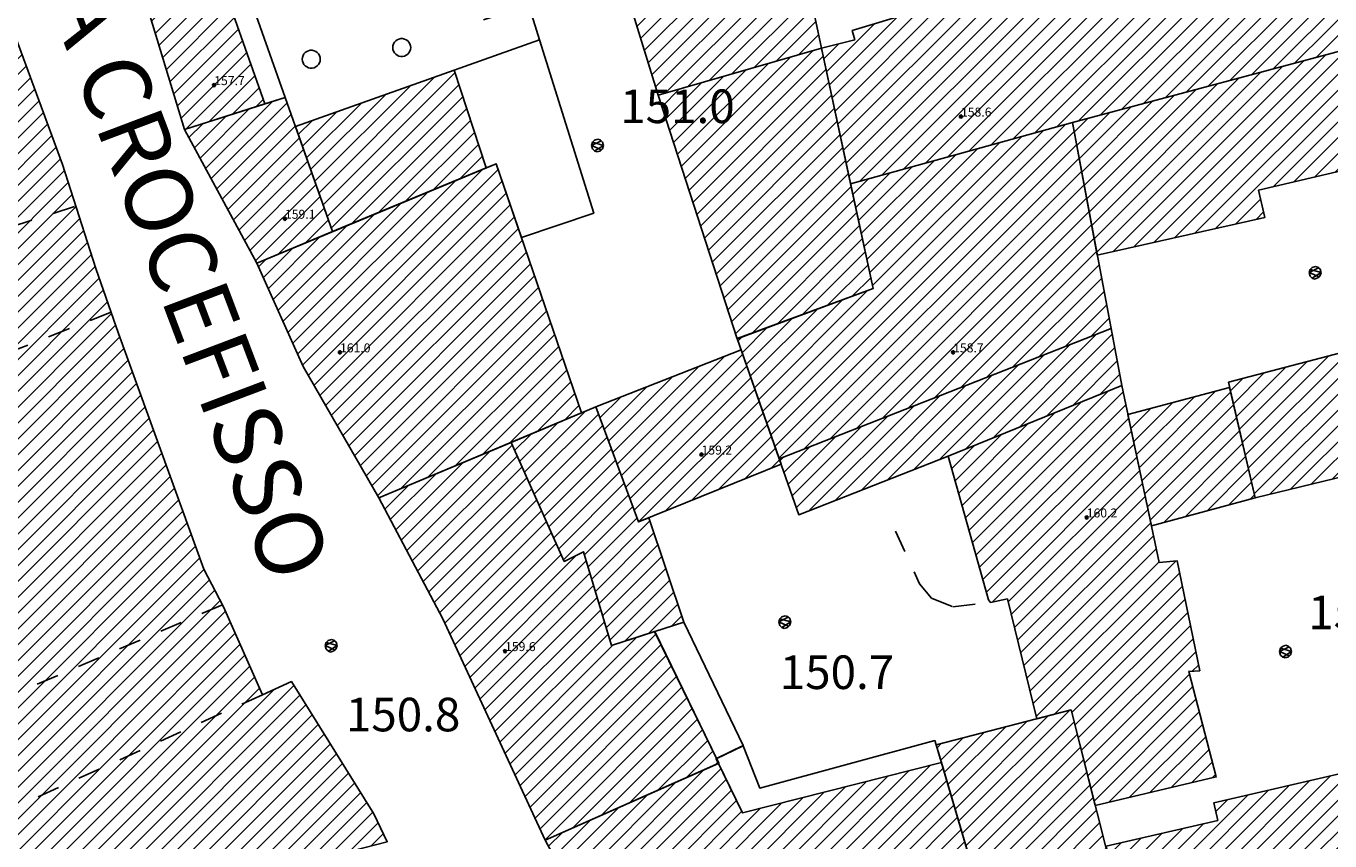
# Model space of a CAD drawing. Extents: x 559682 to 560292, y 5046484 to 5047063.
# Drawn here: x 559769 to 559828, y 5046894 to 5046931 of the extents above; entities that cross this region are included whole.
import ezdxf

# ---------------------------------------------------------------- set-up
doc = ezdxf.new("R2010")
doc.units = 0
doc.header["$MEASUREMENT"] = 0
doc.linetypes.add('01-01', pattern=[2, 1, -1])
doc.linetypes.add('L37', pattern=[0])
doc.layers.get('0').update_dxf_attribs({"linetype": 'CONTINUOUS'})
for name, color, linetype in [('03010100', 8, 'CONTINUOUS'), ('03010202', 2, '01-01'), ('03010204', 2, '01-01'), ('03040300', 8, 'CONTINUOUS'), ('03080100', 2, 'L37'), ('05010100', 2, 'CONTINUOUS'), ('08020400', 6, 'CONTINUOUS'), ('08020500', 6, 'CONTINUOUS'), ('09000024', 6, 'CONTINUOUS'), ('A3010100', 1, 'CONTINUOUS')]:
    doc.layers.add(name, color=color, linetype=linetype)
doc.styles.add('ROMANS', font='Romans', dxfattribs={"height": 0.2})

# ---------------------------------------------------------------- blocks, each defined once
blk = doc.blocks.new('CAMP_CC7288E1')
at = {"layer": 'A3010100', "linetype": 'CONTINUOUS'}
for p, q in [((1559722.374, 5046746.761), (1559724.573, 5046748.96)), ((1559722.622, 5046746.302), (1559725.611, 5046749.291)), ((1559722.87, 5046745.843), (1559726.26, 5046749.233)), ((1559721.879, 5046747.68), (1559722.497, 5046748.298)), ((1559722.127, 5046747.221), (1559723.535, 5046748.629)), ((1559723.118, 5046745.384), (1559726.444, 5046748.71)), ((1559723.366, 5046744.924), (1559726.629, 5046748.188)), ((1559723.613, 5046744.465), (1559726.813, 5046747.665)), ((1559723.861, 5046744.006), (1559726.998, 5046747.142)), ((1559724.109, 5046743.546), (1559727.182, 5046746.62)), ((1559724.357, 5046743.087), (1559727.367, 5046746.097)), ((1559724.605, 5046742.628), (1559727.551, 5046745.574)), ((1559724.853, 5046742.169), (1559727.735, 5046745.051)), ((1559725.858, 5046742.467), (1559727.92, 5046744.529)), ((1559727.067, 5046742.969), (1559728.104, 5046744.006)), ((1559728.276, 5046743.471), (1559728.289, 5046743.483))]:
    blk.add_line(p, q, dxfattribs=at)
blk = doc.blocks.new('CAMP_97B24DC4')
at = {"layer": 'A3010100', "linetype": 'CONTINUOUS'}
for p, q in [((1559738.05, 5046765.074), (1559744.62, 5046771.644)), ((1559737.717, 5046766.155), (1559742.721, 5046771.159)), ((1559737.883, 5046765.614), (1559743.745, 5046771.476)), ((1559738.216, 5046764.533), (1559744.77, 5046771.087)), ((1559738.383, 5046763.992), (1559744.92, 5046770.529)), ((1559740.332, 5046770.184), (1559740.673, 5046770.525)), ((1559740.488, 5046769.633), (1559741.697, 5046770.842)), ((1559745.063, 5046769.965), (1559745.069, 5046769.972)), ((1559737.55, 5046766.695), (1559740.335, 5046769.481)), ((1559738.549, 5046763.452), (1559744.736, 5046769.638)), ((1559737.217, 5046767.777), (1559738.234, 5046768.793)), ((1559737.384, 5046767.236), (1559739.284, 5046769.137)), ((1559738.716, 5046762.911), (1559744.888, 5046769.084)), ((1559737.051, 5046768.317), (1559737.183, 5046768.449)), ((1559738.882, 5046762.371), (1559745.041, 5046768.529)), ((1559739.215, 5046761.289), (1559746.011, 5046768.085)), ((1559739.049, 5046761.83), (1559745.193, 5046767.974)), ((1559739.382, 5046760.749), (1559746.642, 5046768.009)), ((1559739.548, 5046760.208), (1559746.767, 5046767.427)), ((1559739.715, 5046759.668), (1559746.891, 5046766.844)), ((1559739.881, 5046759.127), (1559747.015, 5046766.261)), ((1559740.048, 5046758.586), (1559747.139, 5046765.678)), ((1559740.214, 5046758.046), (1559747.264, 5046765.095)), ((1559740.381, 5046757.505), (1559747.388, 5046764.512)), ((1559740.547, 5046756.965), (1559747.512, 5046763.929)), ((1559740.714, 5046756.424), (1559747.636, 5046763.346)), ((1559740.88, 5046755.883), (1559747.761, 5046762.764)), ((1559741.047, 5046755.343), (1559747.885, 5046762.181)), ((1559741.213, 5046754.802), (1559748.009, 5046761.598)), ((1559741.38, 5046754.262), (1559748.133, 5046761.015)), ((1559741.546, 5046753.721), (1559748.258, 5046760.432)), ((1559741.713, 5046753.18), (1559748.382, 5046759.849)), ((1559741.879, 5046752.64), (1559748.506, 5046759.266)), ((1559742.046, 5046752.099), (1559748.63, 5046758.684)), ((1559742.212, 5046751.559), (1559748.755, 5046758.101)), ((1559742.379, 5046751.018), (1559748.879, 5046757.518)), ((1559742.545, 5046750.477), (1559749.003, 5046756.935)), ((1559742.712, 5046749.937), (1559749.127, 5046756.352)), ((1559743.149, 5046749.667), (1559749.252, 5046755.769)), ((1559744.139, 5046749.95), (1559749.376, 5046755.186)), ((1559745.13, 5046750.234), (1559749.5, 5046754.604)), ((1559746.121, 5046750.517), (1559749.624, 5046754.021)), ((1559747.111, 5046750.801), (1559749.749, 5046753.438)), ((1559748.102, 5046751.084), (1559749.873, 5046752.855)), ((1559749.092, 5046751.368), (1559749.997, 5046752.272)), ((1559750.083, 5046751.651), (1559750.121, 5046751.689))]:
    blk.add_line(p, q, dxfattribs=at)
blk = doc.blocks.new('CAMP_C4B98ADA')
at = {"layer": 'A3010100', "linetype": 'CONTINUOUS'}
for p, q in [((1559727.683, 5046745.201), (1559732.864, 5046750.383)), ((1559727.867, 5046744.679), (1559733.757, 5046750.568)), ((1559728.051, 5046744.156), (1559733.931, 5046750.036)), ((1559727.314, 5046746.247), (1559730.675, 5046749.608)), ((1559727.498, 5046745.724), (1559731.769, 5046749.995)), ((1559728.236, 5046743.633), (1559734.106, 5046749.504)), ((1559727.129, 5046746.769), (1559729.58, 5046749.22)), ((1559729.138, 5046743.829), (1559734.281, 5046748.972)), ((1559726.76, 5046747.815), (1559727.39, 5046748.444)), ((1559726.945, 5046747.292), (1559728.485, 5046748.832)), ((1559730.347, 5046744.331), (1559734.456, 5046748.439)), ((1559731.556, 5046744.833), (1559734.631, 5046747.907)), ((1559732.765, 5046745.335), (1559734.806, 5046747.375)), ((1559733.974, 5046745.836), (1559734.98, 5046746.843))]:
    blk.add_line(p, q, dxfattribs=at)
blk = doc.blocks.new('CAMP_27F5BD8E')
at = {"layer": 'A3010100', "linetype": 'CONTINUOUS'}
for p, q in [((1559743.859, 5046746.385), (1559748.74, 5046751.267)), ((1559744.032, 5046745.851), (1559749.731, 5046751.55)), ((1559744.205, 5046745.318), (1559750.202, 5046751.314)), ((1559743.512, 5046747.453), (1559746.759, 5046750.7)), ((1559743.685, 5046746.919), (1559747.75, 5046750.983)), ((1559744.378, 5046744.784), (1559750.327, 5046750.732)), ((1559743.166, 5046748.52), (1559744.778, 5046750.133)), ((1559743.339, 5046747.987), (1559745.768, 5046750.416)), ((1559744.552, 5046744.25), (1559750.452, 5046750.15)), ((1559742.992, 5046749.054), (1559743.787, 5046749.849)), ((1559744.725, 5046743.716), (1559750.577, 5046749.568)), ((1559744.898, 5046743.182), (1559750.702, 5046748.986)), ((1559745.072, 5046742.648), (1559750.827, 5046748.403)), ((1559745.245, 5046742.115), (1559750.952, 5046747.821)), ((1559745.418, 5046741.581), (1559751.077, 5046747.239)), ((1559745.591, 5046741.047), (1559751.202, 5046746.657)), ((1559745.765, 5046740.513), (1559751.327, 5046746.075)), ((1559745.938, 5046739.979), (1559751.451, 5046745.493)), ((1559746.111, 5046739.445), (1559751.576, 5046744.911)), ((1559746.284, 5046738.912), (1559751.701, 5046744.328)), ((1559747.016, 5046738.936), (1559751.826, 5046743.746)), ((1559748.14, 5046739.353), (1559751.951, 5046743.164)), ((1559749.264, 5046739.77), (1559752.076, 5046742.582)), ((1559750.388, 5046740.187), (1559752.201, 5046742)), ((1559751.512, 5046740.604), (1559752.326, 5046741.418))]:
    blk.add_line(p, q, dxfattribs=at)
blk = doc.blocks.new('CAMP_DFFB95ED')
at = {"layer": 'A3010100', "linetype": 'CONTINUOUS'}
for p, q in [((1559756.714, 5046730.147), (1559762.923, 5046736.356)), ((1559756.869, 5046729.595), (1559763.596, 5046736.322)), ((1559756.559, 5046730.699), (1559761.732, 5046735.872)), ((1559757.024, 5046729.043), (1559763.719, 5046735.738)), ((1559756.249, 5046731.803), (1559759.351, 5046734.905)), ((1559756.404, 5046731.251), (1559760.541, 5046735.389)), ((1559757.179, 5046728.491), (1559763.842, 5046735.153)), ((1559756.094, 5046732.356), (1559758.16, 5046734.421)), ((1559757.334, 5046727.939), (1559763.965, 5046734.569)), ((1559755.939, 5046732.908), (1559756.969, 5046733.937)), ((1559757.489, 5046727.386), (1559764.088, 5046733.985)), ((1559757.744, 5046726.935), (1559764.211, 5046733.401)), ((1559758.46, 5046726.943), (1559764.334, 5046732.817)), ((1559758.599, 5046726.375), (1559764.457, 5046732.233)), ((1559758.738, 5046725.807), (1559764.58, 5046731.649)), ((1559758.877, 5046725.239), (1559764.703, 5046731.065)), ((1559759.017, 5046724.671), (1559764.826, 5046730.481)), ((1559759.156, 5046724.103), (1559764.949, 5046729.897)), ((1559759.295, 5046723.536), (1559765.072, 5046729.313)), ((1559759.434, 5046722.968), (1559765.195, 5046728.729)), ((1559759.573, 5046722.4), (1559765.954, 5046728.78)), ((1559759.713, 5046721.832), (1559766.117, 5046728.236)), ((1559760.51, 5046721.922), (1559766.237, 5046727.649)), ((1559761.296, 5046722.001), (1559766.357, 5046727.062)), ((1559761.439, 5046721.437), (1559766.477, 5046726.475)), ((1559761.582, 5046720.873), (1559766.597, 5046725.888)), ((1559761.725, 5046720.309), (1559766.717, 5046725.301)), ((1559761.868, 5046719.744), (1559766.837, 5046724.713)), ((1559766.677, 5046723.846), (1559766.957, 5046724.126)), ((1559762.011, 5046719.18), (1559766.55, 5046723.719)), ((1559762.154, 5046718.616), (1559766.696, 5046723.159)), ((1559762.296, 5046718.052), (1559766.843, 5046722.598)), ((1559762.938, 5046717.986), (1559766.989, 5046722.037)), ((1559763.865, 5046718.206), (1559767.135, 5046721.476)), ((1559764.792, 5046718.426), (1559767.281, 5046720.915)), ((1559765.719, 5046718.646), (1559767.428, 5046720.355)), ((1559766.646, 5046718.866), (1559767.574, 5046719.794)), ((1559767.573, 5046719.085), (1559767.72, 5046719.233))]:
    blk.add_line(p, q, dxfattribs=at)
blk = doc.blocks.new('CAMP_1BC79F71')
at = {"layer": 'A3010100', "linetype": 'CONTINUOUS'}
for p, q in [((1559739.175, 5046713.741), (1559744.876, 5046719.443)), ((1559739.423, 5046713.282), (1559745.635, 5046719.494)), ((1559742.326, 5046708.407), (1559753.094, 5046719.175)), ((1559743.227, 5046708.601), (1559754.042, 5046719.416)), ((1559744.129, 5046708.796), (1559754.99, 5046719.656)), ((1559745.03, 5046708.99), (1559755.553, 5046719.513)), ((1559738.927, 5046714.201), (1559743.609, 5046718.882)), ((1559739.671, 5046712.823), (1559745.867, 5046719.019)), ((1559741.655, 5046709.15), (1559751.198, 5046718.693)), ((1559741.903, 5046708.691), (1559752.146, 5046718.934)), ((1559745.932, 5046709.185), (1559755.713, 5046718.966)), ((1559738.679, 5046714.66), (1559742.341, 5046718.321)), ((1559739.919, 5046712.364), (1559746.099, 5046718.544)), ((1559740.167, 5046711.905), (1559746.332, 5046718.069)), ((1559741.159, 5046710.068), (1559749.303, 5046718.212)), ((1559741.407, 5046709.609), (1559750.25, 5046718.453)), ((1559746.834, 5046709.379), (1559755.874, 5046718.419)), ((1559738.431, 5046715.119), (1559741.073, 5046717.76)), ((1559740.415, 5046711.446), (1559746.564, 5046717.594)), ((1559740.663, 5046710.986), (1559747.407, 5046717.731)), ((1559740.911, 5046710.527), (1559748.355, 5046717.971)), ((1559747.735, 5046709.573), (1559756.034, 5046717.873)), ((1559738.183, 5046715.578), (1559739.805, 5046717.2)), ((1559748.637, 5046709.768), (1559756.195, 5046717.326)), ((1559737.935, 5046716.037), (1559738.537, 5046716.639)), ((1559749.538, 5046709.962), (1559756.355, 5046716.779)), ((1559750.44, 5046710.157), (1559756.515, 5046716.232)), ((1559751.341, 5046710.351), (1559756.676, 5046715.686)), ((1559752.243, 5046710.545), (1559756.836, 5046715.139)), ((1559753.144, 5046710.74), (1559756.996, 5046714.592)), ((1559754.046, 5046710.934), (1559757.157, 5046714.045)), ((1559754.947, 5046711.129), (1559757.317, 5046713.499)), ((1559755.849, 5046711.323), (1559757.478, 5046712.952)), ((1559756.75, 5046711.517), (1559757.638, 5046712.405)), ((1559757.652, 5046711.712), (1559757.798, 5046711.858))]:
    blk.add_line(p, q, dxfattribs=at)
blk = doc.blocks.new('CAMP_CC9A9AF8')
at = {"layer": 'A3010100', "linetype": 'CONTINUOUS'}
for p, q in [((1559756.247, 5046717.146), (1559761.202, 5046722.102)), ((1559755.926, 5046718.24), (1559759.292, 5046721.606)), ((1559756.087, 5046717.693), (1559760.247, 5046721.854)), ((1559756.408, 5046716.6), (1559761.4, 5046721.592)), ((1559755.606, 5046719.333), (1559757.383, 5046721.11)), ((1559755.766, 5046718.787), (1559758.338, 5046721.358)), ((1559756.568, 5046716.053), (1559761.543, 5046721.028)), ((1559755.285, 5046720.427), (1559755.473, 5046720.615)), ((1559755.445, 5046719.88), (1559756.428, 5046720.863)), ((1559756.728, 5046715.506), (1559761.686, 5046720.464)), ((1559756.889, 5046714.96), (1559761.829, 5046719.899)), ((1559757.049, 5046714.413), (1559761.971, 5046719.335)), ((1559757.209, 5046713.866), (1559762.114, 5046718.771)), ((1559757.37, 5046713.319), (1559762.257, 5046718.207)), ((1559757.53, 5046712.773), (1559762.4, 5046717.642)), ((1559757.691, 5046712.226), (1559762.543, 5046717.078)), ((1559757.947, 5046711.775), (1559762.686, 5046716.514)), ((1559758.848, 5046711.969), (1559762.829, 5046715.95)), ((1559759.749, 5046712.163), (1559762.971, 5046715.385)), ((1559760.649, 5046712.356), (1559763.114, 5046714.821)), ((1559761.55, 5046712.55), (1559763.257, 5046714.257)), ((1559762.451, 5046712.744), (1559763.4, 5046713.693)), ((1559763.352, 5046712.937), (1559763.543, 5046713.128))]:
    blk.add_line(p, q, dxfattribs=at)
blk = doc.blocks.new('CAMP_F42F6C1B')
at = {"layer": 'A3010100', "linetype": 'CONTINUOUS'}
for p, q in [((1559731.601, 5046729.235), (1559736.314, 5046733.948)), ((1559731.111, 5046730.159), (1559734.117, 5046733.166)), ((1559731.356, 5046729.697), (1559735.336, 5046733.677)), ((1559731.846, 5046728.773), (1559736.532, 5046733.459)), ((1559730.866, 5046730.621), (1559732.899, 5046732.655)), ((1559732.09, 5046728.311), (1559736.751, 5046732.971)), ((1559730.621, 5046731.083), (1559731.681, 5046732.143)), ((1559732.335, 5046727.848), (1559736.97, 5046732.483)), ((1559732.58, 5046727.386), (1559737.188, 5046731.994)), ((1559730.376, 5046731.546), (1559730.462, 5046731.632)), ((1559732.825, 5046726.924), (1559737.407, 5046731.506)), ((1559733.07, 5046726.462), (1559737.626, 5046731.017)), ((1559733.307, 5046725.991), (1559737.844, 5046730.529)), ((1559733.53, 5046725.508), (1559738.063, 5046730.04)), ((1559733.754, 5046725.024), (1559738.281, 5046729.552)), ((1559733.978, 5046724.541), (1559738.5, 5046729.063)), ((1559734.202, 5046724.058), (1559739.151, 5046729.007)), ((1559734.425, 5046723.574), (1559739.623, 5046728.772)), ((1559734.649, 5046723.091), (1559739.785, 5046728.227)), ((1559734.873, 5046722.608), (1559739.948, 5046727.682)), ((1559735.097, 5046722.124), (1559740.11, 5046727.138)), ((1559735.32, 5046721.641), (1559740.272, 5046726.593)), ((1559735.544, 5046721.158), (1559740.434, 5046726.048)), ((1559735.768, 5046720.674), (1559740.597, 5046725.503)), ((1559735.992, 5046720.191), (1559740.824, 5046725.023)), ((1559736.215, 5046719.708), (1559741.866, 5046725.358)), ((1559736.439, 5046719.224), (1559742.723, 5046725.508)), ((1559736.663, 5046718.741), (1559742.955, 5046725.033)), ((1559736.887, 5046718.258), (1559743.187, 5046724.558)), ((1559737.111, 5046717.774), (1559743.419, 5046724.083)), ((1559737.334, 5046717.291), (1559743.652, 5046723.608)), ((1559737.558, 5046716.808), (1559743.884, 5046723.133)), ((1559737.782, 5046716.324), (1559744.116, 5046722.658)), ((1559739.015, 5046716.85), (1559744.348, 5046722.184)), ((1559740.283, 5046717.411), (1559744.58, 5046721.709)), ((1559741.551, 5046717.972), (1559744.813, 5046721.234)), ((1559742.818, 5046718.532), (1559745.045, 5046720.759)), ((1559744.086, 5046719.093), (1559745.277, 5046720.284)), ((1559745.354, 5046719.654), (1559745.509, 5046719.809))]:
    blk.add_line(p, q, dxfattribs=at)
blk = doc.blocks.new('CAMP_5C16E7D3')
at = {"layer": 'A3010100', "linetype": 'CONTINUOUS'}
for p, q in [((1559726.73, 5046738.002), (1559734.984, 5046746.255)), ((1559726.949, 5046737.514), (1559735.688, 5046746.252)), ((1559726.511, 5046738.49), (1559733.775, 5046745.753)), ((1559727.203, 5046737.06), (1559735.868, 5046745.726)), ((1559726.292, 5046738.978), (1559732.566, 5046745.252)), ((1559727.461, 5046736.612), (1559736.048, 5046745.199)), ((1559725.854, 5046739.955), (1559730.148, 5046744.248)), ((1559726.073, 5046739.466), (1559731.357, 5046744.75)), ((1559727.719, 5046736.163), (1559736.229, 5046744.672)), ((1559725.635, 5046740.443), (1559728.939, 5046743.746)), ((1559727.978, 5046735.714), (1559736.409, 5046744.145)), ((1559725.416, 5046740.931), (1559727.73, 5046743.244)), ((1559728.236, 5046735.265), (1559736.589, 5046743.618)), ((1559728.495, 5046734.817), (1559736.769, 5046743.091)), ((1559725.198, 5046741.419), (1559726.521, 5046742.742)), ((1559728.753, 5046734.368), (1559736.95, 5046742.565)), ((1559724.979, 5046741.907), (1559725.312, 5046742.24)), ((1559729.011, 5046733.919), (1559737.13, 5046742.038)), ((1559729.27, 5046733.47), (1559737.31, 5046741.511)), ((1559729.528, 5046733.022), (1559737.491, 5046740.984)), ((1559729.786, 5046732.573), (1559737.671, 5046740.457)), ((1559730.045, 5046732.124), (1559737.851, 5046739.931)), ((1559730.303, 5046731.675), (1559738.032, 5046739.404)), ((1559731.332, 5046731.997), (1559738.212, 5046738.877)), ((1559732.55, 5046732.508), (1559738.392, 5046738.35)), ((1559733.769, 5046733.019), (1559738.572, 5046737.823)), ((1559734.987, 5046733.531), (1559738.753, 5046737.297)), ((1559736.205, 5046734.042), (1559738.933, 5046736.77)), ((1559737.424, 5046734.553), (1559739.113, 5046736.243)), ((1559738.642, 5046735.065), (1559739.294, 5046735.716))]:
    blk.add_line(p, q, dxfattribs=at)
blk = doc.blocks.new('CAMP_DC5F0A86')
at = {"layer": 'A3010100', "linetype": 'CONTINUOUS'}
for p, q in [((1559736.64, 5046733.219), (1559738.372, 5046734.951)), ((1559736.858, 5046732.731), (1559739.59, 5046735.463)), ((1559737.077, 5046732.242), (1559740.165, 5046735.33)), ((1559736.421, 5046733.708), (1559737.153, 5046734.44)), ((1559737.296, 5046731.754), (1559740.357, 5046734.815)), ((1559737.514, 5046731.265), (1559740.549, 5046734.3)), ((1559737.733, 5046730.777), (1559740.741, 5046733.785)), ((1559737.952, 5046730.289), (1559740.933, 5046733.269)), ((1559738.17, 5046729.8), (1559741.124, 5046732.754)), ((1559738.389, 5046729.312), (1559741.316, 5046732.239)), ((1559738.608, 5046728.823), (1559741.508, 5046731.724)), ((1559739.541, 5046729.049), (1559741.7, 5046731.209)), ((1559739.703, 5046728.504), (1559741.892, 5046730.693)), ((1559739.865, 5046727.959), (1559742.463, 5046730.557)), ((1559740.027, 5046727.415), (1559742.64, 5046730.027)), ((1559740.19, 5046726.87), (1559742.818, 5046729.498)), ((1559740.352, 5046726.325), (1559742.995, 5046728.968)), ((1559740.514, 5046725.78), (1559743.172, 5046728.438)), ((1559740.676, 5046725.235), (1559743.349, 5046727.908)), ((1559741.336, 5046725.188), (1559743.526, 5046727.378)), ((1559742.378, 5046725.522), (1559743.703, 5046726.848)), ((1559743.419, 5046725.857), (1559743.881, 5046726.318))]:
    blk.add_line(p, q, dxfattribs=at)
blk = doc.blocks.new('CAMP_655C5BA3')
at = {"layer": 'A3010100', "linetype": 'CONTINUOUS'}
for p, q in [((1559740.996, 5046733.098), (1559745.811, 5046737.913)), ((1559741.188, 5046732.583), (1559746.6, 5046737.995)), ((1559740.805, 5046733.613), (1559744.648, 5046737.457)), ((1559741.38, 5046732.068), (1559746.784, 5046737.471)), ((1559740.613, 5046734.128), (1559743.486, 5046737.002)), ((1559741.572, 5046731.552), (1559746.967, 5046736.948)), ((1559740.229, 5046735.159), (1559741.16, 5046736.09)), ((1559740.421, 5046734.644), (1559742.323, 5046736.546)), ((1559741.764, 5046731.037), (1559747.151, 5046736.424)), ((1559741.956, 5046730.522), (1559747.334, 5046735.9)), ((1559743.139, 5046730.998), (1559747.518, 5046735.377)), ((1559744.328, 5046731.48), (1559747.701, 5046734.853)), ((1559745.518, 5046731.962), (1559747.885, 5046734.33)), ((1559746.707, 5046732.445), (1559748.068, 5046733.806)), ((1559747.896, 5046732.927), (1559748.252, 5046733.282))]:
    blk.add_line(p, q, dxfattribs=at)
blk = doc.blocks.new('CAMP_ED6847EC')
at = {"layer": 'A3010100', "linetype": 'CONTINUOUS'}
for p, q in [((1559747.492, 5046735.45), (1559760.04, 5046747.997)), ((1559747.676, 5046734.926), (1559761.017, 5046748.268)), ((1559747.859, 5046734.403), (1559761.403, 5046747.946)), ((1559752.402, 5046741.066), (1559759.062, 5046747.727)), ((1559748.043, 5046733.879), (1559761.515, 5046747.351)), ((1559752.152, 5046742.231), (1559757.107, 5046747.186)), ((1559752.277, 5046741.649), (1559758.085, 5046747.457)), ((1559748.226, 5046733.355), (1559761.627, 5046746.756)), ((1559751.902, 5046743.395), (1559755.152, 5046746.645)), ((1559752.027, 5046742.813), (1559756.13, 5046746.916)), ((1559749.354, 5046733.776), (1559761.739, 5046746.161)), ((1559751.652, 5046744.559), (1559753.197, 5046746.105)), ((1559751.777, 5046743.977), (1559754.175, 5046746.375)), ((1559750.519, 5046734.234), (1559761.851, 5046745.566)), ((1559751.527, 5046745.141), (1559752.22, 5046745.834)), ((1559751.683, 5046734.691), (1559761.963, 5046744.971)), ((1559752.847, 5046735.148), (1559762.075, 5046744.375)), ((1559754.012, 5046735.605), (1559762.187, 5046743.78)), ((1559755.176, 5046736.063), (1559762.299, 5046743.185)), ((1559756.341, 5046736.52), (1559762.41, 5046742.59)), ((1559757.505, 5046736.977), (1559762.522, 5046741.995)), ((1559758.67, 5046737.435), (1559762.634, 5046741.4)), ((1559747.309, 5046735.973), (1559752.183, 5046740.848)), ((1559759.834, 5046737.892), (1559762.746, 5046740.804)), ((1559747.125, 5046736.497), (1559751.063, 5046740.435)), ((1559760.998, 5046738.349), (1559762.858, 5046740.209)), ((1559746.758, 5046737.544), (1559748.823, 5046739.609)), ((1559746.942, 5046737.021), (1559749.943, 5046740.022)), ((1559762.163, 5046738.807), (1559762.97, 5046739.614)), ((1559746.575, 5046738.068), (1559747.704, 5046739.197)), ((1559746.391, 5046738.591), (1559746.584, 5046738.784))]:
    blk.add_line(p, q, dxfattribs=at)
blk = doc.blocks.new('CAMP_73860D0B')
at = {"layer": 'A3010100', "linetype": 'CONTINUOUS'}
for p, q in [((1559765.889, 5046743.208), (1559774.567, 5046751.886)), ((1559766.8, 5046743.412), (1559775.531, 5046752.143)), ((1559767.712, 5046743.616), (1559775.877, 5046751.782)), ((1559764.066, 5046742.799), (1559772.638, 5046751.371)), ((1559764.977, 5046743.003), (1559773.603, 5046751.629)), ((1559770.285, 5046745.483), (1559776.027, 5046751.224)), ((1559762.416, 5046742.563), (1559770.709, 5046750.857)), ((1559763.154, 5046742.594), (1559771.674, 5046751.114)), ((1559771.209, 5046745.699), (1559776.176, 5046750.667)), ((1559762.08, 5046744.348), (1559767.816, 5046750.085)), ((1559762.192, 5046743.753), (1559768.78, 5046750.342)), ((1559762.304, 5046743.158), (1559769.745, 5046750.599)), ((1559772.132, 5046745.916), (1559776.326, 5046750.109)), ((1559761.856, 5046745.539), (1559765.887, 5046749.57)), ((1559761.968, 5046744.944), (1559766.852, 5046749.827)), ((1559773.056, 5046746.132), (1559776.475, 5046749.552)), ((1559761.632, 5046746.729), (1559763.958, 5046749.055)), ((1559761.744, 5046746.134), (1559764.923, 5046749.313)), ((1559773.979, 5046746.349), (1559776.625, 5046748.994)), ((1559761.408, 5046747.919), (1559762.029, 5046748.541)), ((1559761.52, 5046747.324), (1559762.994, 5046748.798)), ((1559774.903, 5046746.565), (1559776.774, 5046748.436)), ((1559775.827, 5046746.781), (1559776.924, 5046747.879)), ((1559776.75, 5046746.998), (1559777.073, 5046747.321)), ((1559768.623, 5046743.821), (1559769.731, 5046744.929)), ((1559769.535, 5046744.025), (1559769.865, 5046744.356))]:
    blk.add_line(p, q, dxfattribs=at)
blk = doc.blocks.new('CAMP_07C23672')
at = {"layer": 'A3010100', "linetype": 'CONTINUOUS'}
for p, q in [((1559762.571, 5046748.685), (1559772.752, 5046758.866)), ((1559763.535, 5046748.942), (1559773.764, 5046759.171)), ((1559760.633, 5046748.161), (1559770.727, 5046758.256)), ((1559761.606, 5046748.428), (1559771.739, 5046758.561)), ((1559764.5, 5046749.2), (1559774.017, 5046758.717)), ((1559758.678, 5046747.621), (1559768.703, 5046757.646)), ((1559759.655, 5046747.891), (1559769.715, 5046757.951)), ((1559765.464, 5046749.457), (1559774.166, 5046758.16)), ((1559766.428, 5046749.714), (1559774.316, 5046757.602)), ((1559756.723, 5046747.08), (1559766.679, 5046757.036)), ((1559757.7, 5046747.35), (1559767.691, 5046757.341)), ((1559767.393, 5046749.972), (1559774.466, 5046757.044)), ((1559755.745, 5046746.809), (1559765.667, 5046756.731)), ((1559768.357, 5046750.229), (1559774.615, 5046756.487)), ((1559753.79, 5046746.269), (1559763.643, 5046756.121)), ((1559754.768, 5046746.539), (1559764.655, 5046756.426)), ((1559769.322, 5046750.486), (1559774.765, 5046755.929)), ((1559751.835, 5046745.728), (1559761.619, 5046755.512)), ((1559752.813, 5046745.998), (1559762.631, 5046755.816)), ((1559770.286, 5046750.744), (1559774.914, 5046755.372)), ((1559751.228, 5046746.535), (1559759.595, 5046754.902)), ((1559751.353, 5046745.953), (1559760.607, 5046755.207)), ((1559771.251, 5046751.001), (1559775.064, 5046754.814)), ((1559750.978, 5046747.699), (1559757.571, 5046754.292)), ((1559751.103, 5046747.117), (1559758.583, 5046754.597)), ((1559772.215, 5046751.258), (1559775.213, 5046754.257)), ((1559750.728, 5046748.863), (1559755.547, 5046753.682)), ((1559750.853, 5046748.281), (1559756.559, 5046753.987)), ((1559773.179, 5046751.516), (1559775.363, 5046753.699)), ((1559750.478, 5046750.028), (1559753.522, 5046753.072)), ((1559750.603, 5046749.445), (1559754.534, 5046753.377)), ((1559774.144, 5046751.773), (1559775.512, 5046753.142)), ((1559750.353, 5046750.61), (1559752.51, 5046752.767)), ((1559751.495, 5046752.459), (1559751.498, 5046752.462)), ((1559775.108, 5046752.03), (1559775.662, 5046752.584)), ((1559750.228, 5046751.192), (1559750.896, 5046751.859))]:
    blk.add_line(p, q, dxfattribs=at)
blk = doc.blocks.new('CAMP_E1432F76')
at = {"layer": 'A3010100', "linetype": 'CONTINUOUS'}
for p, q in [((1559764.186, 5046733.519), (1559766.76, 5046736.092)), ((1559764.309, 5046732.935), (1559767.722, 5046736.348)), ((1559764.432, 5046732.351), (1559768.394, 5046736.312)), ((1559763.94, 5046734.687), (1559764.834, 5046735.58)), ((1559764.063, 5046734.103), (1559765.797, 5046735.836)), ((1559764.555, 5046731.767), (1559768.527, 5046735.738)), ((1559763.817, 5046735.271), (1559763.871, 5046735.325)), ((1559764.678, 5046731.182), (1559768.66, 5046735.164)), ((1559764.801, 5046730.598), (1559768.793, 5046734.59)), ((1559765.39, 5046730.48), (1559768.926, 5046734.016)), ((1559766.359, 5046730.741), (1559769.059, 5046733.442)), ((1559767.328, 5046731.003), (1559769.192, 5046732.867)), ((1559768.297, 5046731.265), (1559769.325, 5046732.293)), ((1559769.266, 5046731.527), (1559769.458, 5046731.719))]:
    blk.add_line(p, q, dxfattribs=at)
blk = doc.blocks.new('CAMP_8CD9F658')
at = {"layer": 'A3010100', "linetype": 'CONTINUOUS'}
for p, q in [((1559756.576, 5046733.778), (1559761.244, 5046738.446)), ((1559757.767, 5046734.262), (1559762.409, 5046738.903)), ((1559758.958, 5046734.745), (1559763.106, 5046738.893)), ((1559755.395, 5046733.303), (1559760.08, 5046737.989)), ((1559760.149, 5046735.229), (1559763.218, 5046738.298)), ((1559754.231, 5046732.847), (1559758.916, 5046737.531)), ((1559761.34, 5046735.713), (1559763.33, 5046737.703)), ((1559753.068, 5046732.391), (1559757.751, 5046737.074)), ((1559762.53, 5046736.196), (1559763.442, 5046737.108)), ((1559750.741, 5046731.479), (1559755.422, 5046736.159)), ((1559751.905, 5046731.935), (1559756.587, 5046736.617)), ((1559749.578, 5046731.022), (1559754.258, 5046735.702)), ((1559748.999, 5046731.15), (1559753.093, 5046735.245)), ((1559748.632, 5046732.198), (1559750.765, 5046734.33)), ((1559748.816, 5046731.674), (1559751.929, 5046734.787)), ((1559748.449, 5046732.721), (1559749.6, 5046733.873)), ((1559748.265, 5046733.245), (1559748.436, 5046733.415))]:
    blk.add_line(p, q, dxfattribs=at)
blk = doc.blocks.new('CAMP_6A228BDB')
at = {"layer": 'A3010100', "linetype": 'CONTINUOUS'}
for p, q in [((1559793.928, 5046743.525), (1559794.173, 5046743.771)), ((1559786.619, 5046734.803), (1559795.141, 5046743.324)), ((1559787.461, 5046734.938), (1559795.625, 5046743.101)), ((1559794.05, 5046742.941), (1559794.657, 5046743.548)), ((1559788.303, 5046735.073), (1559796.109, 5046742.878)), ((1559789.146, 5046735.208), (1559796.593, 5046742.655)), ((1559784.092, 5046734.397), (1559791.654, 5046741.959)), ((1559784.934, 5046734.532), (1559792.52, 5046742.118)), ((1559785.777, 5046734.667), (1559793.386, 5046742.277)), ((1559789.988, 5046735.343), (1559797.077, 5046742.432)), ((1559790.83, 5046735.479), (1559797.561, 5046742.209)), ((1559791.673, 5046735.614), (1559798.045, 5046741.986)), ((1559779.297, 5046732.43), (1559788.189, 5046741.322)), ((1559780.222, 5046732.648), (1559789.055, 5046741.481)), ((1559782.407, 5046734.127), (1559789.921, 5046741.64)), ((1559783.25, 5046734.262), (1559790.788, 5046741.8)), ((1559792.515, 5046735.749), (1559798.529, 5046741.763)), ((1559793.357, 5046735.884), (1559799.013, 5046741.54)), ((1559794.2, 5046736.019), (1559799.497, 5046741.317)), ((1559777.295, 5046732.549), (1559785.59, 5046740.845)), ((1559777.446, 5046731.994), (1559786.456, 5046741.004)), ((1559778.372, 5046732.212), (1559787.322, 5046741.163)), ((1559774.792, 5046732.875), (1559782.125, 5046740.208)), ((1559775.726, 5046733.102), (1559782.991, 5046740.367)), ((1559776.66, 5046733.329), (1559783.857, 5046740.526)), ((1559777.164, 5046733.126), (1559784.724, 5046740.685)), ((1559771.99, 5046732.195), (1559779.475, 5046739.679)), ((1559772.924, 5046732.422), (1559780.392, 5046739.89)), ((1559773.858, 5046732.649), (1559781.258, 5046740.049)), ((1559795.042, 5046736.155), (1559798.579, 5046739.691)), ((1559770.122, 5046731.741), (1559777.559, 5046739.178)), ((1559771.056, 5046731.968), (1559778.517, 5046739.429)), ((1559769.18, 5046732.92), (1559774.685, 5046738.425)), ((1559769.313, 5046732.346), (1559775.643, 5046738.676)), ((1559769.446, 5046731.771), (1559776.601, 5046738.927)), ((1559768.914, 5046734.068), (1559772.769, 5046737.923)), ((1559769.047, 5046733.494), (1559773.727, 5046738.174)), ((1559768.648, 5046735.216), (1559770.853, 5046737.422)), ((1559768.781, 5046734.642), (1559771.811, 5046737.672)), ((1559795.884, 5046736.29), (1559796.903, 5046737.308)), ((1559768.382, 5046736.364), (1559768.937, 5046736.92)), ((1559768.515, 5046735.79), (1559769.895, 5046737.171)), ((1559781.147, 5046732.866), (1559782.153, 5046733.872)), ((1559782.073, 5046733.085), (1559782.282, 5046733.294))]:
    blk.add_line(p, q, dxfattribs=at)
blk = doc.blocks.new('CAMP_2B2DD85D')
at = {"layer": 'A3010100', "linetype": 'CONTINUOUS'}
for p, q in [((1559777.769, 5046730.459), (1559779.877, 5046732.567)), ((1559777.9, 5046729.883), (1559780.803, 5046732.785)), ((1559778.031, 5046729.306), (1559781.728, 5046733.003)), ((1559778.162, 5046728.73), (1559782.364, 5046732.932)), ((1559777.508, 5046731.612), (1559778.027, 5046732.131)), ((1559777.638, 5046731.035), (1559778.952, 5046732.349)), ((1559778.292, 5046728.154), (1559782.495, 5046732.356)), ((1559778.423, 5046727.577), (1559782.627, 5046731.781)), ((1559778.554, 5046727.001), (1559782.758, 5046731.205)), ((1559778.685, 5046726.425), (1559782.89, 5046730.63)), ((1559778.815, 5046725.848), (1559783.021, 5046730.054)), ((1559778.946, 5046725.272), (1559783.153, 5046729.478)), ((1559779.077, 5046724.696), (1559783.284, 5046728.903)), ((1559779.208, 5046724.119), (1559783.416, 5046728.327)), ((1559779.339, 5046723.543), (1559783.547, 5046727.752)), ((1559779.469, 5046722.967), (1559783.679, 5046727.176)), ((1559779.6, 5046722.39), (1559783.81, 5046726.6)), ((1559779.731, 5046721.814), (1559783.942, 5046726.025)), ((1559779.862, 5046721.238), (1559784.073, 5046725.449)), ((1559774.636, 5046715.305), (1559784.205, 5046724.874)), ((1559775.519, 5046715.481), (1559784.336, 5046724.298)), ((1559776.401, 5046715.656), (1559784.462, 5046723.717)), ((1559777.284, 5046715.832), (1559784.584, 5046723.132)), ((1559778.167, 5046716.007), (1559784.706, 5046722.546)), ((1559779.049, 5046716.183), (1559784.828, 5046721.961)), ((1559779.932, 5046716.358), (1559784.949, 5046721.376)), ((1559772.871, 5046714.954), (1559778.37, 5046720.453)), ((1559773.753, 5046715.129), (1559779.29, 5046720.666)), ((1559780.815, 5046716.534), (1559785.071, 5046720.79)), ((1559770.223, 5046714.427), (1559775.61, 5046719.814)), ((1559771.105, 5046714.603), (1559776.53, 5046720.027)), ((1559771.988, 5046714.778), (1559777.45, 5046720.24)), ((1559781.698, 5046716.71), (1559785.193, 5046720.205)), ((1559767.538, 5046713.864), (1559772.849, 5046719.175)), ((1559768.447, 5046714.066), (1559773.769, 5046719.388)), ((1559769.34, 5046714.251), (1559774.69, 5046719.601)), ((1559782.58, 5046716.885), (1559785.315, 5046719.62)), ((1559765.721, 5046713.461), (1559771.009, 5046718.749)), ((1559766.63, 5046713.663), (1559771.929, 5046718.962)), ((1559783.463, 5046717.061), (1559785.436, 5046719.034)), ((1559763.904, 5046713.058), (1559769.169, 5046718.323)), ((1559764.813, 5046713.26), (1559770.089, 5046718.536)), ((1559767.726, 5046717.588), (1559768.248, 5046718.11)), ((1559784.346, 5046717.236), (1559785.558, 5046718.449)), ((1559785.228, 5046717.412), (1559785.68, 5046717.864)), ((1559763.489, 5046713.351), (1559767.18, 5046717.041)), ((1559763.072, 5046715.054), (1559764.42, 5046716.402)), ((1559763.211, 5046714.486), (1559765.34, 5046716.615)), ((1559763.35, 5046713.919), (1559766.26, 5046716.828)), ((1559762.932, 5046715.622), (1559763.499, 5046716.189))]:
    blk.add_line(p, q, dxfattribs=at)
blk = doc.blocks.new('CAMP_E35D77FE')
at = {"layer": 'A3010100', "linetype": 'CONTINUOUS'}
for p, q in [((1559719.886, 5046753.973), (1559721.263, 5046755.35)), ((1559720.051, 5046753.431), (1559722.373, 5046755.754)), ((1559720.215, 5046752.888), (1559722.99, 5046755.663)), ((1559719.722, 5046754.516), (1559720.153, 5046754.947)), ((1559720.38, 5046752.345), (1559723.174, 5046755.139)), ((1559720.544, 5046751.803), (1559723.357, 5046754.616)), ((1559720.709, 5046751.26), (1559723.541, 5046754.093)), ((1559720.873, 5046750.718), (1559723.725, 5046753.569)), ((1559721.037, 5046750.175), (1559723.909, 5046753.046)), ((1559721.202, 5046749.632), (1559724.092, 5046752.523)), ((1559721.366, 5046749.09), (1559724.276, 5046751.999)), ((1559721.531, 5046748.547), (1559724.46, 5046751.476)), ((1559721.751, 5046748.061), (1559724.644, 5046750.953)), ((1559722.789, 5046748.391), (1559724.827, 5046750.429)), ((1559723.827, 5046748.722), (1559725.011, 5046749.906)), ((1559724.865, 5046749.053), (1559725.195, 5046749.383))]:
    blk.add_line(p, q, dxfattribs=at)
blk = doc.blocks.new('CAMP_12A55AA3')
at = {"layer": 'A3010100', "linetype": 'CONTINUOUS'}
for p, q in [((1559702.482, 5046745.803), (1559712.067, 5046755.388)), ((1559702.672, 5046745.286), (1559712.901, 5046755.515)), ((1559702.291, 5046746.319), (1559710.941, 5046754.97)), ((1559702.863, 5046744.77), (1559713.092, 5046754.999)), ((1559701.91, 5046747.353), (1559708.69, 5046754.133)), ((1559702.101, 5046746.836), (1559709.816, 5046754.551)), ((1559703.053, 5046744.253), (1559713.282, 5046754.482)), ((1559701.72, 5046747.869), (1559707.564, 5046753.714)), ((1559703.243, 5046743.736), (1559713.473, 5046753.966)), ((1559701.529, 5046748.386), (1559706.439, 5046753.296)), ((1559703.434, 5046743.22), (1559713.663, 5046753.449)), ((1559701.148, 5046749.419), (1559704.188, 5046752.459)), ((1559701.339, 5046748.902), (1559705.313, 5046752.877)), ((1559703.624, 5046742.703), (1559713.854, 5046752.932)), ((1559703.815, 5046742.187), (1559714.044, 5046752.416)), ((1559700.958, 5046749.936), (1559703.062, 5046752.04)), ((1559704.005, 5046741.67), (1559714.235, 5046751.899)), ((1559700.577, 5046750.969), (1559700.811, 5046751.203)), ((1559700.767, 5046750.452), (1559701.937, 5046751.622)), ((1559704.196, 5046741.153), (1559714.425, 5046751.383)), ((1559704.386, 5046740.637), (1559714.616, 5046750.866)), ((1559704.577, 5046740.12), (1559714.806, 5046750.349)), ((1559704.767, 5046739.603), (1559714.997, 5046749.833)), ((1559704.958, 5046739.087), (1559715.187, 5046749.316)), ((1559705.148, 5046738.57), (1559715.378, 5046748.799)), ((1559705.339, 5046738.054), (1559715.568, 5046748.283)), ((1559705.529, 5046737.537), (1559715.759, 5046747.766)), ((1559705.72, 5046737.02), (1559715.949, 5046747.25)), ((1559705.91, 5046736.504), (1559716.14, 5046746.733)), ((1559706.101, 5046735.987), (1559716.321, 5046746.207)), ((1559703.38, 5046732.56), (1559716.493, 5046745.672)), ((1559703.612, 5046732.084), (1559716.665, 5046745.137)), ((1559703.843, 5046731.608), (1559716.837, 5046744.601)), ((1559704.075, 5046731.132), (1559717.008, 5046744.066)), ((1559704.306, 5046730.657), (1559717.18, 5046743.531)), ((1559704.537, 5046730.181), (1559717.352, 5046742.996)), ((1559704.769, 5046729.705), (1559717.524, 5046742.46)), ((1559705, 5046729.23), (1559717.696, 5046741.925)), ((1559705.232, 5046728.754), (1559717.876, 5046741.398)), ((1559705.463, 5046728.278), (1559718.058, 5046740.873)), ((1559705.694, 5046727.802), (1559718.24, 5046740.348)), ((1559705.926, 5046727.327), (1559718.422, 5046739.823)), ((1559706.157, 5046726.851), (1559718.605, 5046739.298)), ((1559706.388, 5046726.375), (1559718.789, 5046738.775)), ((1559706.62, 5046725.899), (1559718.977, 5046738.256)), ((1559706.851, 5046725.424), (1559719.165, 5046737.737)), ((1559707.083, 5046724.948), (1559719.353, 5046737.218)), ((1559707.314, 5046724.472), (1559719.541, 5046736.699)), ((1559707.545, 5046723.997), (1559719.729, 5046736.18)), ((1559703.149, 5046733.035), (1559705.776, 5046735.662)), ((1559707.777, 5046723.521), (1559719.917, 5046735.661)), ((1559702.918, 5046733.511), (1559704.656, 5046735.249)), ((1559708.008, 5046723.045), (1559720.105, 5046735.142)), ((1559702.686, 5046733.987), (1559703.536, 5046734.836)), ((1559708.24, 5046722.569), (1559720.293, 5046734.623)), ((1559708.471, 5046722.094), (1559720.481, 5046734.104)), ((1559708.702, 5046721.618), (1559720.669, 5046733.585)), ((1559708.934, 5046721.142), (1559720.857, 5046733.066)), ((1559709.165, 5046720.667), (1559721.045, 5046732.546)), ((1559709.396, 5046720.191), (1559721.233, 5046732.027)), ((1559709.628, 5046719.715), (1559721.421, 5046731.508)), ((1559709.859, 5046719.239), (1559721.609, 5046730.989)), ((1559710.091, 5046718.764), (1559721.797, 5046730.47)), ((1559710.322, 5046718.288), (1559721.985, 5046729.951)), ((1559710.553, 5046717.812), (1559722.173, 5046729.432)), ((1559710.785, 5046717.336), (1559722.361, 5046728.913)), ((1559709.304, 5046714.442), (1559722.793, 5046727.93)), ((1559711.016, 5046716.861), (1559722.55, 5046728.395)), ((1559709.53, 5046713.96), (1559723.036, 5046727.466)), ((1559709.756, 5046713.479), (1559723.278, 5046727.002)), ((1559709.982, 5046712.998), (1559723.511, 5046726.527)), ((1559710.208, 5046712.517), (1559723.727, 5046726.036)), ((1559710.434, 5046712.036), (1559723.944, 5046725.546)), ((1559710.66, 5046711.555), (1559724.16, 5046725.055)), ((1559710.963, 5046711.151), (1559724.377, 5046724.565)), ((1559711.915, 5046711.395), (1559724.593, 5046724.074)), ((1559712.866, 5046711.64), (1559724.81, 5046723.584)), ((1559713.818, 5046711.885), (1559725.026, 5046723.093)), ((1559714.77, 5046712.129), (1559725.677, 5046723.036)), ((1559715.722, 5046712.374), (1559726.561, 5046723.214)), ((1559716.673, 5046712.619), (1559726.833, 5046722.778)), ((1559717.625, 5046712.863), (1559727.105, 5046722.343)), ((1559718.577, 5046713.108), (1559727.377, 5046721.908)), ((1559719.529, 5046713.353), (1559727.649, 5046721.473)), ((1559720.48, 5046713.597), (1559727.921, 5046721.037)), ((1559721.432, 5046713.842), (1559728.193, 5046720.602)), ((1559722.384, 5046714.087), (1559728.464, 5046720.167)), ((1559723.336, 5046714.331), (1559728.736, 5046719.732)), ((1559724.288, 5046714.576), (1559729.008, 5046719.296)), ((1559725.239, 5046714.821), (1559729.28, 5046718.861)), ((1559726.191, 5046715.065), (1559729.552, 5046718.426)), ((1559727.143, 5046715.31), (1559729.824, 5046717.991)), ((1559728.095, 5046715.555), (1559730.096, 5046717.555)), ((1559729.046, 5046715.799), (1559730.331, 5046717.084)), ((1559729.998, 5046716.044), (1559730.559, 5046716.605)), ((1559709.078, 5046714.923), (1559710.09, 5046715.934))]:
    blk.add_line(p, q, dxfattribs=at)
blk = doc.blocks.new('S98')
at = {"linetype": 'CONTINUOUS'}
for p, q in [((-0.391, 0.083), (-0.4, 0)), ((-0.4, 0), (-0.391, -0.083)), ((-0.365, 0.163), (-0.391, 0.083)), ((-0.324, 0.235), (-0.365, 0.163)), ((-0.268, 0.297), (-0.324, 0.235)), ((-0.2, 0.346), (-0.268, 0.297)), ((-0.124, 0.38), (-0.2, 0.346)), ((-0.042, 0.398), (-0.124, 0.38)), ((0.042, 0.398), (-0.042, 0.398)), ((0.124, 0.38), (0.042, 0.398)), ((0.2, 0.346), (0.124, 0.38)), ((0.268, 0.297), (0.2, 0.346)), ((0.324, 0.235), (0.268, 0.297)), ((0.365, 0.163), (0.324, 0.235)), ((0.391, 0.083), (0.365, 0.163)), ((0.4, 0), (0.391, 0.083)), ((0.391, -0.083), (0.4, 0)), ((-0.391, -0.083), (-0.365, -0.163)), ((-0.365, -0.163), (-0.324, -0.235)), ((-0.324, -0.235), (-0.268, -0.297)), ((-0.268, -0.297), (-0.2, -0.346)), ((-0.2, -0.346), (-0.124, -0.38)), ((-0.124, -0.38), (-0.042, -0.398)), ((-0.042, -0.398), (0.042, -0.398)), ((0.042, -0.398), (0.124, -0.38)), ((0.124, -0.38), (0.2, -0.346)), ((0.2, -0.346), (0.268, -0.297)), ((0.268, -0.297), (0.324, -0.235)), ((0.324, -0.235), (0.365, -0.163)), ((0.365, -0.163), (0.391, -0.083))]:
    blk.add_line(p, q, dxfattribs=at)
blk = doc.blocks.new('S96')
at = {"linetype": 'CONTINUOUS'}
for p, q in [((-0.059, 0.037), (-0.071, 0.001)), ((-0.071, 0.001), (-0.059, -0.038)), ((-0.069, 0.001), (0.036, 0.053)), ((0.041, -0.048), (-0.069, 0.001)), ((-0.036, 0.059), (-0.059, 0.037)), ((-0.058, 0.037), (0.063, 0.001)), ((0, 0.071), (-0.036, 0.059)), ((0.063, 0.001), (-0.034, -0.061)), ((0.027, 0.062), (0, 0.071)), ((0.052, 0.038), (0.027, 0.062)), ((0.036, 0.053), (0.036, 0.053)), ((0.051, -0.037), (0.063, 0)), ((0.063, 0), (0.052, 0.038)), ((-0.059, -0.038), (-0.034, -0.062)), ((-0.034, -0.062), (-0.008, -0.071)), ((-0.008, -0.071), (0.029, -0.059)), ((0.029, -0.059), (0.051, -0.037))]:
    blk.add_line(p, q, dxfattribs=at)

msp = doc.modelspace()

# ---------------------------------------------------------------- linework, layer by layer
at = {"layer": '03010100', "linetype": 'CONTINUOUS'}
for points in [[(559791.72, 5046946.316, 151.792), (559795.209, 5046947.457, 151.719), (559794.965, 5046948.319, 151.602), (559799.289, 5046949.657, 151.659), (559799.764, 5046947.886, 151.861), (559799.369, 5046947.777, 151.86), (559799.916, 5046945.787, 152.076), (559801.286, 5046946.163, 152.084), (559804.821, 5046929.582, 151.736), (559797.518, 5046927.491, 151.223)], [(559830.457, 5046930.123, 152.048), (559828.579, 5046937.126, 152.313), (559806.188, 5046930.379, 151.674), (559806.302, 5046929.959, 151.664), (559804.821, 5046929.582, 151.736), (559806.119, 5046923.533, 151.403), (559816.02, 5046926.271, 151.624)], [(559777.24, 5046906.32, 150.914), (559773.425, 5046916.852, 151.047), (559772.419, 5046919.752, 151.101), (559770.931, 5046924.387, 151.038), (559767.536, 5046933.594, 150.909), (559755.223, 5046929.016, 150.697), (559760.861, 5046913.725, 150.723), (559757.159, 5046912.359, 150.667), (559765.911, 5046894.366, 150.474), (559763.559, 5046893.294, 150.48), (559765.556, 5046889.043, 150.424), (559785.43, 5046894.152, 150.705), (559784.836, 5046895.398, 150.69), (559781.146, 5046901.307, 150.468), (559779.85, 5046900.717, 150.696), (559778.121, 5046904.636, 150.789)], [(559774.341, 5046932.681, 151.228), (559776.379, 5046925.957, 150.565), (559779.96, 5046927.099, 150.751), (559777.586, 5046933.86, 150.92)], [(559831.83, 5046925.006, 151.957), (559824.331, 5046923.249, 151.727), (559824.616, 5046922.03, 151.683), (559817.134, 5046920.352, 151.503), (559816.02, 5046926.271, 151.624), (559830.457, 5046930.123, 152.048)], [(559804.821, 5046929.582, 151.736), (559807.122, 5046918.861, 151.042), (559801.05, 5046916.609, 150.922), (559797.518, 5046927.491, 151.223)], [(559789.845, 5046924.243, 150.899), (559788.412, 5046928.604, 150.815), (559781.327, 5046926.094, 150.708), (559782.985, 5046921.395, 151.056)], [(559782.985, 5046921.395, 151.056), (559779.599, 5046919.989, 151.094), (559776.379, 5046925.957, 150.565), (559780.87, 5046927.389, 150.606)], [(559817.75, 5046917.075, 151.321), (559802.927, 5046911.254, 150.829), (559801.047, 5046916.617, 150.922), (559807.123, 5046918.856, 151.042), (559806.119, 5046923.533, 151.403), (559816.02, 5046926.271, 151.624)], [(559794.101, 5046913.303, 150.748), (559790.293, 5046924.429, 150.883), (559779.599, 5046919.989, 151.069), (559781.668, 5046915.376, 151.022), (559785.048, 5046909.505, 150.972)], [(559822.986, 5046914.669, 151.439), (559834.701, 5046917.737, 151.795), (559848.853, 5046920.337, 151.949), (559848.538, 5046921.84, 151.963), (559854.361, 5046919.156, 151.983), (559850.919, 5046914.262, 151.816), (559836.801, 5046911.996, 151.604), (559837.01, 5046911.06, 151.57), (559832.116, 5046909.906, 151.473), (559831.788, 5046911.353, 151.494), (559824.182, 5046909.505, 151.274)], [(559817.75, 5046917.075, 151.321), (559818.23, 5046914.523, 151.308), (559810.479, 5046911.375, 150.751), (559803.803, 5046908.756, 150.769), (559802.927, 5046911.254, 150.829)], [(559801.224, 5046916.113, 150.913), (559794.739, 5046913.571, 150.715), (559796.651, 5046908.437, 150.724), (559803.011, 5046911.015, 150.823)], [(559812.281, 5046904.956, 150.826), (559810.479, 5046911.375, 150.751), (559818.23, 5046914.523, 151.308), (559819.894, 5046906.623, 151.073), (559820.699, 5046906.703, 151.079), (559821.704, 5046901.785, 150.922), (559821.213, 5046901.755, 150.898), (559822.442, 5046897.045, 150.84), (559817.042, 5046895.764, 150.7), (559815.961, 5046900.036, 150.777), (559814.433, 5046899.64, 150.755), (559813.121, 5046904.996, 150.838), (559812.361, 5046904.836, 150.825)], [(559824.182, 5046909.505, 151.274), (559819.551, 5046908.254, 151.182), (559818.503, 5046913.226, 151.32), (559823.041, 5046914.432, 151.43)], [(559794.739, 5046913.571, 150.715), (559796.651, 5046908.437, 150.724), (559797.108, 5046908.622, 150.735), (559798.669, 5046903.953, 150.678), (559795.441, 5046902.916, 150.627), (559794.196, 5046907.099, 150.705), (559793.333, 5046906.671, 150.737), (559790.955, 5046911.983, 150.971)], [(559790.955, 5046911.983, 150.971), (559793.333, 5046906.671, 150.737), (559794.196, 5046907.099, 150.705), (559795.441, 5046902.916, 150.627), (559797.364, 5046903.534, 150.658), (559800.238, 5046897.656, 150.638), (559792.483, 5046894.226, 150.699), (559787.909, 5046904.107, 150.871), (559785.048, 5046909.505, 150.967)], [(559832.116, 5046909.906, 151.473), (559834.651, 5046898.739, 151.142), (559822.332, 5046895.887, 150.749), (559822.513, 5046895.107, 150.687), (559817.525, 5046893.953, 150.652), (559818.273, 5046890.904, 150.582), (559823.498, 5046892.063, 150.699), (559840.446, 5046895.434, 151.076), (559839.087, 5046901.967, 151.308), (559837.01, 5046911.06, 151.57)], [(559809.941, 5046898.474, 150.633), (559815.961, 5046900.036, 150.777), (559818.273, 5046890.904, 150.582), (559812.524, 5046889.668, 150.551)], [(559810.169, 5046897.698, 150.651), (559812.524, 5046889.668, 150.551), (559796.778, 5046886.273, 150.285), (559792.483, 5046894.226, 150.701), (559800.215, 5046897.646, 150.641), (559801.292, 5046895.443, 150.665)]]:
    msp.add_polyline3d(points, close=True, dxfattribs=at)
at = {"layer": '03010202', "linetype": '01-01'}
for points in [[(559759.085, 5046918.542, 150.759), (559771.525, 5046922.536, 151.063)], [(559773.098, 5046917.796, 151.073), (559766.389, 5046915.158, 150.908)], [(559778.069, 5046904.734, 150.8), (559763.835, 5046898.633, 150.683)], [(559779.85, 5046900.717, 150.696), (559765.911, 5046894.366, 150.467)]]:
    msp.add_polyline3d(points, dxfattribs=at)
at = {"layer": '03010204', "linetype": '01-01'}
msp.add_polyline3d([(559808.121, 5046908.026, 150.665), (559809.201, 5046905.666, 150.752), (559809.729, 5046905.036, 150.779), (559810.689, 5046904.637, 150.796), (559812.361, 5046904.836, 150.825)], dxfattribs=at)
at = {"layer": '03040300', "linetype": 'CONTINUOUS'}
for points in [[(559779.96, 5046927.099, 150.749), (559780.87, 5046927.389, 150.724), (559778.479, 5046934.17, 150.809), (559777.586, 5046933.86, 150.909)], [(559791.42, 5046921.136, 151.14), (559794.649, 5046922.222, 150.96), (559792.231, 5046929.956, 150.919), (559788.412, 5046928.604, 150.815), (559789.845, 5046924.243, 150.899), (559790.293, 5046924.429, 150.935)], [(559800.135, 5046897.866, 150.639), (559797.373, 5046903.537, 150.658), (559798.669, 5046903.953, 150.678), (559801.316, 5046898.443, 150.636)], [(559810.169, 5046897.698, 150.651), (559801.292, 5046895.443, 150.665), (559800.109, 5046897.861, 150.639), (559801.319, 5046898.437, 150.636), (559802.057, 5046896.551, 150.654), (559809.883, 5046898.673, 150.629)]]:
    msp.add_polyline3d(points, close=True, dxfattribs=at)
at = {"layer": '03080100', "linetype": 'L37'}
msp.add_polyline3d([(559792.225, 5046929.954, 150.906), (559791.753, 5046931.49, 151.05), (559789.728, 5046930.858, 150.906)], dxfattribs=at)

# ---------------------------------------------------------------- block references
at = {"layer": '05010100', "linetype": 'CONTINUOUS'}
for p in [(559786.074, 5046929.615, 150.85), (559782.034, 5046929.095, 150.825)]:
    msp.add_blockref('S98', p, dxfattribs=at)
at = {"layer": '08020400', "linetype": 'CONTINUOUS', "xscale": 4, "yscale": 4, "zscale": 4}
for p in [(559794.83, 5046925.242, 151.02), (559826.87, 5046919.562, 151.716), (559803.19, 5046903.962, 150.716), (559782.933, 5046902.906, 150.764), (559825.55, 5046902.642, 151.178)]:
    msp.add_blockref('S96', p, dxfattribs=at)
at = {"layer": '08020500', "linetype": 'CONTINUOUS'}
for p in [(559777.701, 5046927.938, 157.723), (559811.046, 5046926.534, 158.623), (559780.86, 5046921.971, 159.091), (559783.317, 5046916.004, 160.999), (559810.695, 5046916.004, 158.659), (559799.463, 5046911.441, 159.163), (559816.662, 5046908.633, 160.243), (559790.688, 5046902.666, 159.559)]:
    msp.add_blockref('S96', p, dxfattribs=at)
at = {"layer": 'A3010100', "linetype": 'CONTINUOUS'}
for name in ['CAMP_97B24DC4', 'CAMP_07C23672', 'CAMP_12A55AA3', 'CAMP_E35D77FE', 'CAMP_73860D0B', 'CAMP_27F5BD8E', 'CAMP_C4B98ADA', 'CAMP_CC7288E1', 'CAMP_ED6847EC', 'CAMP_5C16E7D3', 'CAMP_6A228BDB', 'CAMP_8CD9F658', 'CAMP_655C5BA3', 'CAMP_DFFB95ED', 'CAMP_E1432F76', 'CAMP_DC5F0A86', 'CAMP_F42F6C1B', 'CAMP_2B2DD85D', 'CAMP_CC9A9AF8', 'CAMP_1BC79F71']:
    msp.add_blockref(name, (-999945.306, 177.918), dxfattribs=at)

# ---------------------------------------------------------------- texts
at = {"layer": '08020400', "linetype": 'CONTINUOUS', "style": 'ROMANS'}
for s, p in [('151.0', (559795.83, 5046926.242)), ('151.2', (559826.55, 5046903.642)), ('150.7', (559802.953, 5046900.972)), ('150.8', (559783.58, 5046899.082))]:
    msp.add_text(s, height=1.5, dxfattribs=at).set_placement(p)
at = {"layer": '08020500', "linetype": 'CONTINUOUS', "style": 'ROMANS'}
for s, p in [('157.7', (559777.701, 5046927.938)), ('158.6', (559811.046, 5046926.534)), ('159.1', (559780.86, 5046921.971)), ('161.0', (559783.317, 5046916.004)), ('158.7', (559810.695, 5046916.004)), ('159.2', (559799.463, 5046911.441)), ('160.2', (559816.662, 5046908.633)), ('159.6', (559790.688, 5046902.666))]:
    msp.add_text(s, height=0.4, dxfattribs=at).set_placement(p)
at = {"layer": '09000024', "linetype": 'CONTINUOUS', "style": 'ROMANS'}
msp.add_text('VIA CROCEFISSO', height=3, rotation=290.70881, dxfattribs=at).set_placement((559768.996, 5046935.089))

doc.saveas('drawing.dxf')
